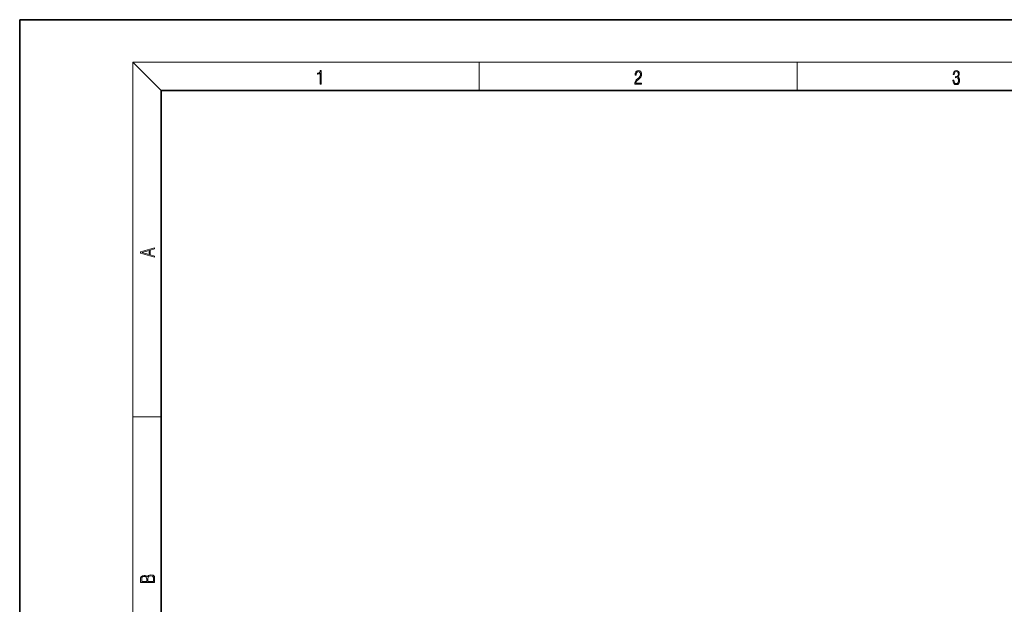
# Model space of a CAD drawing. Extents: x 0 to 210, y 0 to 297.
# Drawn here: x 0 to 139, y 214 to 297 of the extents above; entities that cross this region are included whole.
import ezdxf

# ---------------------------------------------------------------- set-up
doc = ezdxf.new("R2010")
doc.units = 0

msp = doc.modelspace()

# ---------------------------------------------------------------- linework, layer by layer
at = {"color": 7, "lineweight": 35}
for p, q in [((210, 297), (0, 297)), ((0, 297), (0, 0)), ((200, 287), (20, 287)), ((20, 287), (20, 10))]:
    msp.add_line(p, q, dxfattribs=at)
at = {"color": 7, "lineweight": 13}
for p, q in [((20, 287), (16, 291)), ((16, 291), (204, 291)), ((16, 291), (16, 6)), ((65, 287), (65, 291)), ((110, 291), (110, 287)), ((16, 240.83), (20, 240.83))]:
    msp.add_line(p, q, dxfattribs=at)
for points in [[(42.5, 287.87), (42.64, 287.87), (42.64, 289.82), (42.52, 289.82), (42.49, 289.64), (42.42, 289.52), (42.31, 289.45), (42.15, 289.44), (42.14, 289.44), (42.14, 289.32), (42.16, 289.32), (42.37, 289.34), (42.5, 289.42)], [(87.02, 287.87), (87.96, 287.87), (87.96, 288.03), (87.15, 288.03), (87.18, 288.17), (87.24, 288.29), (87.34, 288.41), (87.47, 288.52), (87.68, 288.68), (87.85, 288.86), (87.94, 289.04), (87.97, 289.26), (87.94, 289.49), (87.85, 289.67), (87.71, 289.78), (87.53, 289.82), (87.33, 289.77), (87.18, 289.65), (87.09, 289.45), (87.05, 289.17), (87.19, 289.17), (87.21, 289.38), (87.28, 289.53), (87.38, 289.62), (87.52, 289.66), (87.65, 289.63), (87.75, 289.55), (87.81, 289.42), (87.83, 289.25), (87.81, 289.09), (87.74, 288.95), (87.59, 288.8), (87.38, 288.63), (87.22, 288.48), (87.1, 288.31), (87.04, 288.14), (87.02, 287.93)], [(132.02, 288.43), (132.02, 288.43), (132.05, 288.17), (132.15, 287.98), (132.29, 287.86), (132.49, 287.82), (132.69, 287.86), (132.84, 287.98), (132.93, 288.16), (132.96, 288.4), (132.95, 288.57), (132.9, 288.71), (132.82, 288.82), (132.72, 288.89), (132.87, 289.06), (132.92, 289.32), (132.89, 289.52), (132.81, 289.68), (132.68, 289.78), (132.51, 289.82), (132.33, 289.78), (132.19, 289.67), (132.1, 289.48), (132.07, 289.24), (132.2, 289.24), (132.22, 289.42), (132.28, 289.56), (132.37, 289.64), (132.5, 289.67), (132.62, 289.64), (132.71, 289.57), (132.77, 289.46), (132.79, 289.32), (132.76, 289.15), (132.7, 289.04), (132.59, 288.97), (132.44, 288.94), (132.39, 288.95), (132.39, 288.8), (132.46, 288.81), (132.62, 288.78), (132.73, 288.71), (132.8, 288.58), (132.82, 288.41), (132.8, 288.22), (132.73, 288.08), (132.63, 287.99), (132.49, 287.97), (132.35, 288), (132.25, 288.09), (132.18, 288.23), (132.16, 288.43)], [(19.09, 263.42), (19.09, 263.57), (18.48, 263.74), (18.48, 264.41), (19.09, 264.58), (19.09, 264.73), (17.09, 264.16), (17.09, 263.99)], [(18.32, 263.78), (17.29, 264.07), (18.32, 264.37)], [(19.09, 217.41), (19.09, 217.82), (19.09, 218.09), (19.05, 218.26), (18.97, 218.35), (18.86, 218.43), (18.72, 218.47), (18.55, 218.49), (18.37, 218.47), (18.21, 218.41), (18.1, 218.32), (18.04, 218.2), (17.97, 218.29), (17.87, 218.36), (17.75, 218.41), (17.6, 218.42), (17.35, 218.37), (17.17, 218.24), (17.11, 218.09), (17.09, 217.9), (17.09, 217.41)], [(17.26, 217.88), (17.27, 218.06), (17.33, 218.18), (17.44, 218.26), (17.62, 218.28), (17.8, 218.25), (17.91, 218.18), (17.96, 218.05), (17.97, 217.87), (17.97, 217.55), (17.26, 217.55)], [(18.93, 217.55), (18.14, 217.55), (18.14, 217.96), (18.17, 218.13), (18.24, 218.25), (18.37, 218.32), (18.54, 218.35), (18.73, 218.32), (18.85, 218.25), (18.91, 218.13), (18.93, 217.95)]]:
    msp.add_lwpolyline(points, close=True, dxfattribs=at)

doc.saveas('drawing.dxf')
